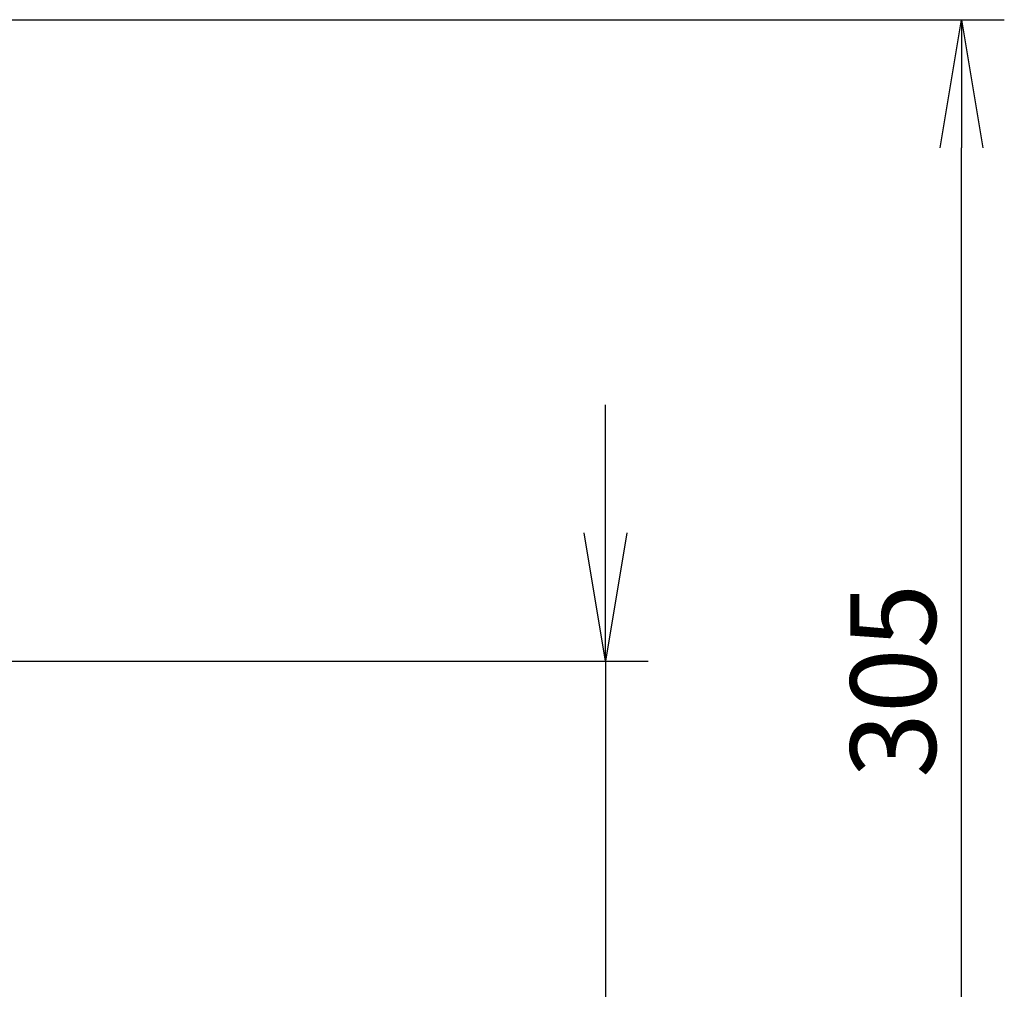
# Model space of a CAD drawing. Extents: x 0 to 4190, y 0 to 2777.
# Drawn here: x 1948 to 2178, y 1372 to 1599 of the extents above; entities that cross this region are included whole.
import ezdxf

# ---------------------------------------------------------------- set-up
doc = ezdxf.new("R2010")
doc.units = 0
doc.header["$LTSCALE"] = 0.1
doc.header["$PDMODE"] = 3
doc.layers.get('0').update_dxf_attribs({"linetype": 'CONTINUOUS'})
doc.layers.get('DEFPOINTS').update_dxf_attribs({"linetype": 'CONTINUOUS'})
doc.layers.add('SUNPOU', color=7, linetype='CONTINUOUS')
doc.styles.get("Standard").update_dxf_attribs({"font": 'ROMANS.shx', "bigfont": 'extfont2.shx'})
doc.dimstyles.get("Standard").update_dxf_attribs({"dimscale": 10, "dimtxt": 2, "dimasz": 3, "dimexe": 1, "dimexo": 1, "dimgap": 0.6, "dimtad": 3, "dimdec": 0, "dimzin": 0, "dimdsep": 46, "dimtxsty": 'Standard', "dimblk1": 'OPEN', "dimblk2": 'OPEN', "dimsah": 1, "dimcen": 1.5, "dimadec": 0, "dimazin": 0, "dimtfac": 1, "dimtdec": 0, "dimtmove": 0, "dimatfit": 0, "dimldrblk": 'OPEN', "dimfxl": 1, "dimtvp": 1, "dimtolj": 1, "dimtzin": 0, "dimarcsym": 0})

# ---------------------------------------------------------------- blocks, each defined once
blk = doc.blocks.new('_OPEN')
at = {"color": 0, "linetype": 'ByBlock'}
for p, q in [((-1, 0.1667), (0, 0)), ((0, 0), (-1, -0.1667)), ((0, 0), (-1, 0))]:
    blk.add_line(p, q, dxfattribs=at)
blk = doc.blocks.new('*D13')
at = {"layer": 'DEFPOINTS', "color": 0, "transparency": 16777216}
for p in [(1713.8, 1599.17), (2168.43, 1599.17), (1957.66, 1294.17)]:
    blk.add_point(p, dxfattribs=at)
at = {"layer": 'SUNPOU', "color": 0, "lineweight": -2, "transparency": 16777216}
for p, q in [((1723.8, 1599.17), (2178.43, 1599.17)), ((2168.43, 1324.17), (2168.43, 1569.17)), ((1967.66, 1294.17), (2178.43, 1294.17))]:
    blk.add_line(p, q, dxfattribs=at)
at = {"layer": 'SUNPOU', "color": 0, "lineweight": -2, "transparency": 16777216, "xscale": 30, "yscale": 30, "zscale": 30}
for p, rotation in [((2168.43, 1599.17), 90), ((2168.43, 1294.17), 270)]:
    blk.add_blockref('_OPEN', p, dxfattribs=dict(at, rotation=rotation))
at = {"layer": 'SUNPOU', "color": 0, "transparency": 16777216, "insert": (2152.43, 1444.51), "char_height": 20, "attachment_point": 5, "rotation": 90}
blk.add_mtext('\\A1;305', dxfattribs=at)
blk = doc.blocks.new('*D14')
at = {"layer": 'DEFPOINTS', "color": 0, "transparency": 16777216}
for p in [(1863.32, 1449.07), (2085.17, 1449.07), (1956.1, 1354.17)]:
    blk.add_point(p, dxfattribs=at)
at = {"layer": 'SUNPOU', "color": 0, "lineweight": -2, "transparency": 16777216}
for p, q in [((2085.17, 1479.07), (2085.17, 1509.07)), ((1873.32, 1449.07), (2095.17, 1449.07)), ((2085.17, 1449.07), (2085.17, 1354.17)), ((1966.1, 1354.17), (2095.17, 1354.17)), ((2085.17, 1324.17), (2085.17, 1145.02))]:
    blk.add_line(p, q, dxfattribs=at)
at = {"layer": 'SUNPOU', "color": 0, "lineweight": -2, "transparency": 16777216, "xscale": 30, "yscale": 30, "zscale": 30}
for p, rotation in [((2085.17, 1449.07), 270), ((2085.17, 1354.17), 90)]:
    blk.add_blockref('_OPEN', p, dxfattribs=dict(at, rotation=rotation))
at = {"layer": 'SUNPOU', "color": 0, "transparency": 16777216, "insert": (2069.17, 1207.78), "char_height": 20, "attachment_point": 5, "rotation": 90}
blk.add_mtext('\\A1;95～155', dxfattribs=at)

msp = doc.modelspace()

# ---------------------------------------------------------------- dimensions: what is measured, and where the dimension line sits
at = {"layer": 'SUNPOU'}
dim = msp.add_linear_dim(base=(2168.43, 1599.17), p1=(1957.66, 1294.17), p2=(1713.8, 1599.17), angle=90, dimstyle='Standard', dxfattribs=at)
dim.commit()
dim.dimension.update_dxf_attribs({"geometry": '*D13', "text_midpoint": (2168.43, 1444.51), "dimtype": 160})
dim = msp.add_linear_dim(base=(2085.17, 1449.07), p1=(1956.1, 1354.17), p2=(1863.32, 1449.07), angle=90, text='<>～155', dimstyle='Standard', dxfattribs=at)
dim.commit()
dim.dimension.update_dxf_attribs({"geometry": '*D14', "text_midpoint": (2085.17, 1207.78), "dimtype": 160})

doc.saveas('drawing.dxf')
